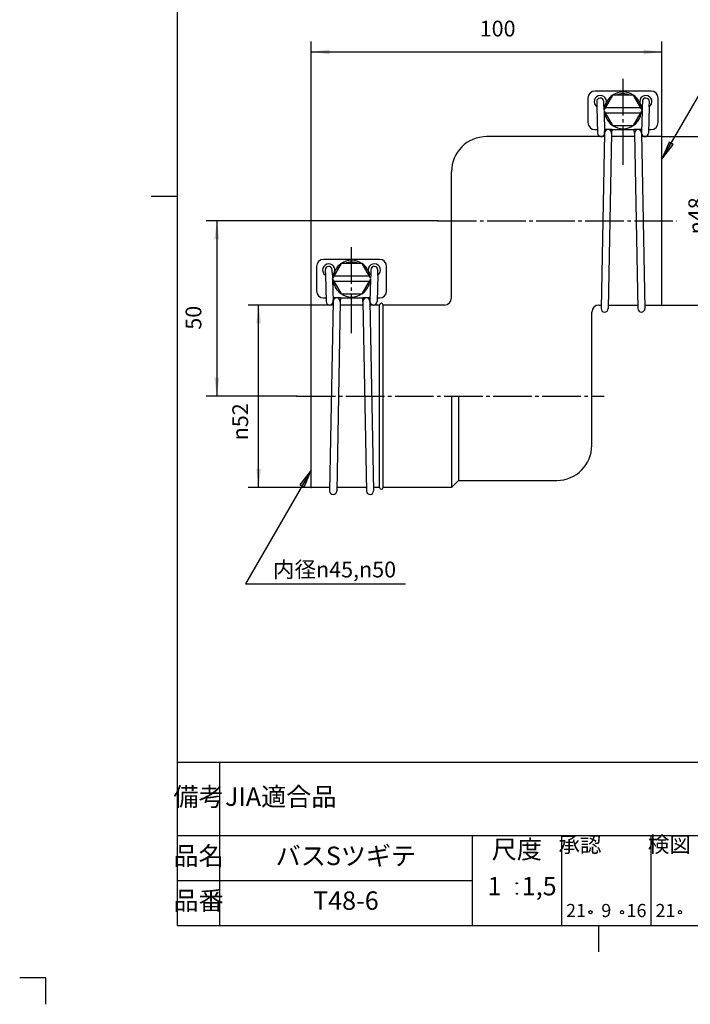
# Model space of a CAD drawing. Units: inches. Extents: x 21 to 351, y -111 to 349.
# Drawn here: x 21 to 212, y -111 to 170 of the extents above; entities that cross this region are included whole.
import ezdxf

# ---------------------------------------------------------------- set-up
doc = ezdxf.new("R2010")
doc.units = ezdxf.units.IN
for name, pattern in [('DASH_CENTER', [14, 11, -1, 1, -1]), ('DOT_CENTER', [14, 12, -1, 0, -1]), ('PHANTOM', [13, 10, -1, 0, -1, 0, -1])]:
    doc.linetypes.add(name, pattern=pattern)
doc.layers.add('1', color=7, linetype='Continuous')
doc.styles.add('CONVERTER_11', font='txt.shx', dxfattribs={"width": 0.9})
doc.dimstyles.new('ME10_DIM_10', dxfattribs={"dimtxt": 4.5, "dimasz": 5.25, "dimexe": 3, "dimexo": 0, "dimgap": 3, "dimtad": 1, "dimzin": 12, "dimdsep": 46, "dimtxsty": 'CONVERTER_11', "dimsah": 1, "dimcen": 0.09, "dimclrd": 2, "dimclre": 2, "dimclrt": 7, "dimadec": 0, "dimazin": 0, "dimtfac": 1, "dimtdec": 4, "dimtix": 1, "dimtmove": 0, "dimatfit": 3, "dimfxl": 1, "dimtolj": 1, "dimtzin": 0, "dimarcsym": 0})
doc.dimstyles.new('ME10_DIM_11', dxfattribs={"dimtxt": 4.5, "dimasz": 5.25, "dimexe": 3, "dimexo": 0, "dimgap": 3, "dimtad": 1, "dimzin": 12, "dimdsep": 46, "dimtxsty": 'CONVERTER_11', "dimsah": 1, "dimcen": 0.09, "dimclrd": 2, "dimclre": 2, "dimclrt": 7, "dimadec": 0, "dimazin": 0, "dimtfac": 1, "dimtdec": 4, "dimtix": 1, "dimtmove": 0, "dimatfit": 3, "dimfxl": 1, "dimtolj": 1, "dimtzin": 0, "dimarcsym": 0})
doc.dimstyles.new('ME10_DIM_12', dxfattribs={"dimtxt": 4.5, "dimasz": 5.25, "dimexe": 3, "dimexo": 0, "dimgap": 3, "dimtad": 1, "dimzin": 12, "dimdsep": 46, "dimtxsty": 'CONVERTER_11', "dimsah": 1, "dimcen": 0.09, "dimclrd": 2, "dimclre": 2, "dimclrt": 7, "dimadec": 0, "dimazin": 0, "dimtfac": 1, "dimtdec": 4, "dimtix": 1, "dimtmove": 0, "dimatfit": 3, "dimfxl": 1, "dimtolj": 1, "dimtzin": 0, "dimarcsym": 0})
doc.dimstyles.new('ME10_DIM_13', dxfattribs={"dimtxt": 4.5, "dimasz": 5.25, "dimexe": 3, "dimexo": 0, "dimgap": 3, "dimtad": 1, "dimzin": 12, "dimdsep": 46, "dimtxsty": 'CONVERTER_11', "dimsah": 1, "dimcen": 0.09, "dimclrd": 2, "dimclre": 2, "dimclrt": 7, "dimadec": 0, "dimazin": 0, "dimtfac": 1, "dimtdec": 4, "dimtix": 1, "dimtmove": 0, "dimatfit": 3, "dimfxl": 1, "dimtolj": 1, "dimtzin": 0, "dimarcsym": 0})
doc.dimstyles.get("Standard").update_dxf_attribs({"dimtxt": 0.18, "dimasz": 0.18, "dimexe": 0.18, "dimexo": 0.0625, "dimgap": 0.09, "dimtad": 0, "dimtih": 1, "dimtoh": 1, "dimdec": 4, "dimzin": 0, "dimdsep": 46, "dimtxsty": 'Standard', "dimcen": 0.09, "dimadec": 0, "dimazin": 0, "dimtfac": 1, "dimtdec": 4, "dimtofl": 0, "dimtmove": 0, "dimatfit": 3, "dimfxl": 1, "dimtolj": 1, "dimtzin": 0, "dimarcsym": 0})

# ---------------------------------------------------------------- blocks, each defined once
blk = doc.blocks.new('PLIST', base_point=(113.92, -102.46))
at = {"color": 7, "char_height": 3.5, "style": 'CONVERTER_11'}
for s, insert, attachment_point in [('JIA適合品', (107.56, -81.96), 4), ('バスSツギテ', (130.54, -93.21), 5), ('T48-6', (130.54, -101.71), 5)]:
    blk.add_mtext(s, dxfattribs=dict(at, insert=insert, attachment_point=attachment_point))
blk = doc.blocks.new('開示A4', base_point=(19.02, -69))
at = {"layer": '1', "color": 7, "linetype": 'Continuous'}
for p, q in [((44.02, 79.5), (44.02, 218)), ((44.02, -59), (44.02, 79.5)), ((44.02, -28), (219.02, -28)), ((219.02, -42), (44.02, -42)), ((44.02, -59), (124.02, -59)), ((124.02, -59), (219.02, -59))]:
    blk.add_line(p, q, dxfattribs=at)
at = {"layer": '1', "color": 2, "linetype": 'Continuous'}
for p, q in [((44.02, 79.5), (39.02, 79.5)), ((52.02, -28), (52.02, -42)), ((52.02, -42), (52.02, -59)), ((100.02, -42), (100.02, -59)), ((117.02, -42), (117.02, -59)), ((134.02, -42), (134.02, -59)), ((44.02, -50.5), (100.02, -50.5)), ((124.02, -59), (124.02, -64))]:
    blk.add_line(p, q, dxfattribs=at)
at = {"layer": '1', "color": 4, "linetype": 'PHANTOM'}
for p, q in [((19.02, -69), (14.02, -69)), ((19.02, -74), (19.02, -69))]:
    blk.add_line(p, q, dxfattribs=at)
at = {"layer": '1', "color": 7, "linetype": 'DOT_CENTER'}
for centre in [(108.52, -51), (108.52, -53)]:
    blk.add_circle(centre, 0.1, dxfattribs=at)
at = {"layer": '1', "color": 7, "linetype": 'Continuous'}
for centre in [(122.52, -56.5), (128.52, -56.5), (139.52, -56.5)]:
    blk.add_circle(centre, 0.3, dxfattribs=at)
at = {"layer": '1', "color": 2, "attachment_point": 5, "style": 'CONVERTER_11'}
for s, insert, char_height in [('備考', (48.02, -35), 3.5), ('尺度', (108.52, -45), 3.5), ('承認', (120.52, -44), 3), ('検図', (137.52, -44), 3), ('品名', (48.02, -46.25), 3.5), ('品番', (48.02, -54.75), 3.5)]:
    blk.add_mtext(s, dxfattribs=dict(at, insert=insert, char_height=char_height))
at = {"layer": '1', "color": 7, "attachment_point": 5, "style": 'CONVERTER_11'}
for s, insert, char_height in [('1', (104.27, -52), 3.5), ('1,5', (112.77, -52), 3.5), ('21', (119.77, -56.5), 2.5), ('9', (125.52, -56.5), 2.5), ('16', (131.27, -56.5), 2.5), ('21', (136.77, -56.5), 2.5)]:
    blk.add_mtext(s, dxfattribs=dict(at, insert=insert, char_height=char_height))
blk = doc.blocks.new('開示A4枠', base_point=(28.53, -103.5))
at = {"layer": '1', "xscale": 1.5, "yscale": 1.5, "zscale": 1.5}
blk.add_blockref('開示A4', (28.53, -103.5), dxfattribs=at)
blk = doc.blocks.new('*D4')
at = {"layer": '1', "color": 2, "linetype": 'Continuous'}
for p, q in [((140.3, 112.34), (74.23, 112.34)), ((77.23, 112.34), (77.23, 62.34)), ((100.04, 62.34), (74.23, 62.34))]:
    blk.add_line(p, q, dxfattribs=at)
at = {"layer": '1', "color": 2}
for points in [[(77.92, 107.09), (76.54, 107.09), (77.23, 112.34)], [(76.54, 67.59), (77.92, 67.59), (77.23, 62.34)]]:
    blk.add_solid(points, dxfattribs=at)
at = {"layer": '1', "color": 7, "insert": (74.23, 81.3), "char_height": 4.5, "attachment_point": 7, "rotation": 90, "line_spacing_factor": 0.60024, "style": 'CONVERTER_11'}
blk.add_mtext('50', dxfattribs=at)
blk = doc.blocks.new('*D5')
at = {"layer": '1', "color": 2, "linetype": 'Continuous'}
for p, q in [((204.16, 136.34), (222.2, 136.34)), ((219.2, 88.34), (219.2, 136.34)), ((204.16, 88.34), (222.2, 88.34))]:
    blk.add_line(p, q, dxfattribs=at)
at = {"layer": '1', "color": 2}
for points in [[(219.89, 131.09), (218.51, 131.09), (219.2, 136.34)], [(218.51, 93.59), (219.89, 93.59), (219.2, 88.34)]]:
    blk.add_solid(points, dxfattribs=at)
at = {"layer": '1', "color": 7, "insert": (216.2, 108.47), "char_height": 4.5, "attachment_point": 7, "rotation": 90, "line_spacing_factor": 0.60024, "style": 'CONVERTER_11'}
blk.add_mtext('\\C7;{\\Fgdt;n}\\C7;48', dxfattribs=at)
blk = doc.blocks.new('*D6')
at = {"layer": '1', "color": 2, "linetype": 'Continuous'}
for p, q in [((104.16, 88.34), (86.16, 88.34)), ((89.16, 36.34), (89.16, 88.34)), ((104.16, 36.34), (86.16, 36.34))]:
    blk.add_line(p, q, dxfattribs=at)
at = {"layer": '1', "color": 2}
for points in [[(89.85, 83.09), (88.47, 83.09), (89.16, 88.34)], [(88.47, 41.59), (89.85, 41.59), (89.16, 36.34)]]:
    blk.add_solid(points, dxfattribs=at)
at = {"layer": '1', "color": 7, "insert": (86.16, 49.76), "char_height": 4.5, "attachment_point": 7, "rotation": 90, "line_spacing_factor": 0.60024, "style": 'CONVERTER_11'}
blk.add_mtext('\\C7;{\\Fgdt;n}\\C7;52', dxfattribs=at)
blk = doc.blocks.new('*D7')
at = {"color": 2, "linetype": 'Continuous'}
for p, q in [((104.16, 88.34), (104.16, 163.48)), ((204.16, 136.34), (204.16, 163.48)), ((104.16, 160.48), (204.16, 160.48))]:
    blk.add_line(p, q, dxfattribs=at)
at = {"color": 2}
for points in [[(109.41, 161.17), (109.41, 159.79), (104.16, 160.48)], [(198.91, 159.79), (198.91, 161.17), (204.16, 160.48)]]:
    blk.add_solid(points, dxfattribs=at)
at = {"color": 7, "insert": (152.19, 163.48), "char_height": 4.5, "attachment_point": 7, "rotation": 0.0003, "line_spacing_factor": 0.60024, "style": 'CONVERTER_11'}
blk.add_mtext('100', dxfattribs=at)

msp = doc.modelspace()

# ---------------------------------------------------------------- hatches: boundary and pattern name
at = {"layer": '1', "linetype": 'Continuous'}
for points in [[(207.382, 134.073), (206.184, 134.764), (204.158, 129.872)], [(100.934, 37.104), (102.132, 36.413), (104.158, 41.305)]]:
    msp.add_hatch(color=2, dxfattribs=at).paths.add_polyline_path(points)

# ---------------------------------------------------------------- linework, layer by layer
at = {"color": 7, "linetype": 'Continuous'}
for p, q in [((185.563, 146.339), (185.563, 146.311)), ((190.063, 148.169), (187.996, 144.589)), ((196.063, 148.169), (190.063, 148.169)), ((198.13, 144.589), (196.063, 148.169)), ((200.563, 146.339), (200.563, 146.311)), ((185.603, 144.876), (185.813, 137.311)), ((187.996, 144.589), (187.563, 143.839)), ((187.563, 143.839), (187.996, 143.089)), ((187.602, 144.931), (187.629, 143.954)), ((187.636, 143.712), (187.813, 137.339)), ((198.13, 144.589), (187.996, 144.589)), ((198.563, 143.839), (198.13, 144.589)), ((198.13, 143.089), (198.563, 143.839)), ((198.489, 143.711), (198.31, 137.414)), ((198.523, 144.931), (198.496, 143.955)), ((200.523, 144.876), (200.313, 137.311)), ((187.996, 143.089), (190.063, 139.509)), ((187.996, 143.089), (198.13, 143.089)), ((196.063, 139.509), (198.13, 143.089)), ((189.891, 138.339), (187.885, 138.339)), ((190.063, 139.509), (196.063, 139.509)), ((198.24, 138.339), (196.235, 138.339)), ((187.793, 136.339), (154.158, 136.339)), ((196.333, 136.339), (189.793, 136.339)), ((204.158, 136.339), (198.333, 136.339)), ((204.158, 88.339), (204.158, 136.339)), ((144.158, 90.339), (144.158, 126.339)), ((108.158, 98.339), (108.158, 98.311)), ((112.658, 100.169), (110.591, 96.589)), ((118.658, 100.169), (112.658, 100.169)), ((120.725, 96.589), (118.658, 100.169)), ((123.158, 98.339), (123.158, 98.311)), ((108.198, 96.876), (108.408, 89.311)), ((110.591, 96.589), (110.158, 95.839)), ((110.158, 95.839), (110.591, 95.089)), ((110.198, 96.931), (110.225, 95.954)), ((110.231, 95.712), (110.408, 89.339)), ((120.725, 96.589), (110.591, 96.589)), ((121.158, 95.839), (120.725, 96.589)), ((120.725, 95.089), (121.158, 95.839)), ((121.084, 95.711), (120.905, 89.414)), ((121.119, 96.931), (121.091, 95.955)), ((123.118, 96.876), (122.908, 89.311)), ((110.591, 95.089), (120.725, 95.089)), ((110.591, 95.089), (112.658, 91.509)), ((118.658, 91.509), (120.725, 95.089)), ((112.486, 90.339), (110.48, 90.339)), ((112.658, 91.509), (118.658, 91.509)), ((120.836, 90.339), (118.83, 90.339)), ((104.158, 36.339), (104.158, 88.339)), ((110.389, 88.339), (104.158, 88.339)), ((118.926, 88.339), (112.39, 88.339)), ((123.658, 88.339), (120.927, 88.339)), ((123.658, 36.339), (123.658, 88.339)), ((142.158, 88.339), (124.658, 88.339)), ((124.658, 36.339), (124.658, 88.339)), ((186.158, 88.339), (186.833, 88.339)), ((188.833, 88.339), (197.292, 88.339)), ((199.293, 88.339), (204.158, 88.339)), ((184.158, 48.339), (184.158, 86.339)), ((144.158, 62.339), (144.158, 36.339)), ((146.158, 62.339), (146.158, 38.339)), ((146.158, 38.339), (144.158, 36.339)), ((146.158, 38.339), (174.158, 38.339)), ((109.427, 36.339), (104.158, 36.339)), ((119.889, 36.339), (111.427, 36.339)), ((123.658, 36.339), (121.889, 36.339)), ((144.158, 36.339), (124.658, 36.339))]:
    msp.add_line(p, q, dxfattribs=at)
at = {"color": 2, "linetype": 'DASH_CENTER'}
for p, q in [((140.299, 112.339), (208.379, 112.339)), ((100.04, 62.339), (187.683, 62.339))]:
    msp.add_line(p, q, dxfattribs=at)
at = {"color": 7, "linetype": 'Continuous'}
for centre, start, end in [((186.563, 146.339), 1.59114, 181.59114), ((199.563, 146.339), 358.40886, 178.40886), ((188.813, 137.339), 358.89829, 178.89829), ((197.313, 137.339), 1.10171, 181.10171), ((186.813, 137.339), 181.59114, 360), ((188.813, 137.339), 355.69431, 358.89829), ((197.313, 137.339), 181.10171, 184.30569), ((199.313, 137.339), 180, 358.40886), ((109.158, 98.339), 1.59114, 181.59114), ((122.158, 98.339), 358.40886, 178.40886), ((111.408, 89.339), 358.89829, 178.89829), ((119.908, 89.339), 1.10171, 181.10171), ((109.408, 89.339), 181.59114, 360), ((111.408, 89.339), 355.69431, 358.89829), ((119.908, 89.339), 181.10171, 184.30569), ((121.908, 89.339), 180, 358.40886), ((187.813, 87.326), 178.89829, 270), ((187.813, 87.326), 270, 358.89829), ((198.313, 87.326), 181.10171, 1.10171), ((110.408, 35.326), 178.89829, 270), ((110.408, 35.326), 270, 358.89829), ((120.908, 35.326), 181.10171, 1.10171)]:
    msp.add_arc(centre, 1, start, end, dxfattribs=at)
at = {"color": 7}
for p in [(204.158, 136.339), (104.158, 88.339)]:
    msp.add_point(p, dxfattribs=at)
at = {"layer": '1', "color": 2, "linetype": 'DASH_CENTER'}
for p, q in [((193.063, 128.339), (193.063, 152.839)), ((115.658, 80.339), (115.658, 104.839))]:
    msp.add_line(p, q, dxfattribs=at)
at = {"layer": '1', "color": 7, "linetype": 'Continuous'}
for p, q in [((201.063, 149.339), (185.063, 149.339)), ((183.063, 147.339), (183.063, 140.339)), ((185.563, 146.311), (185.603, 144.876)), ((187.602, 144.931), (187.563, 146.367)), ((198.563, 146.367), (198.523, 144.931)), ((200.523, 144.876), (200.563, 146.311)), ((203.063, 140.339), (203.063, 147.339)), ((188.158, 141.966), (188.215, 142.71)), ((197.911, 142.71), (197.967, 141.966)), ((185.063, 138.339), (185.785, 138.339)), ((187.785, 138.339), (187.885, 138.339)), ((187.816, 137.414), (187.885, 138.339)), ((189.891, 138.339), (189.81, 137.264)), ((189.891, 138.339), (196.235, 138.339)), ((189.989, 139.637), (189.985, 139.586)), ((196.141, 139.586), (196.137, 139.637)), ((196.316, 137.264), (196.235, 138.339)), ((198.24, 138.339), (198.31, 137.414)), ((198.24, 138.339), (198.336, 138.339)), ((200.341, 138.339), (201.063, 138.339)), ((187.813, 137.358), (186.813, 87.345)), ((189.813, 137.32), (188.813, 87.307)), ((196.313, 137.32), (197.313, 87.307)), ((198.313, 137.358), (199.313, 87.345)), ((123.658, 101.339), (107.658, 101.339)), ((105.658, 99.339), (105.658, 92.339)), ((108.158, 98.311), (108.198, 96.876)), ((110.198, 96.931), (110.158, 98.367)), ((121.158, 98.367), (121.119, 96.931)), ((123.118, 96.876), (123.158, 98.311)), ((125.658, 92.339), (125.658, 99.339)), ((110.754, 93.966), (110.81, 94.71)), ((120.506, 94.71), (120.563, 93.966)), ((107.658, 90.339), (108.38, 90.339)), ((110.38, 90.339), (110.48, 90.339)), ((110.411, 89.414), (110.48, 90.339)), ((112.486, 90.339), (112.405, 89.264)), ((112.486, 90.339), (118.83, 90.339)), ((112.584, 91.637), (112.58, 91.586)), ((118.736, 91.586), (118.732, 91.637)), ((118.911, 89.264), (118.83, 90.339)), ((120.836, 90.339), (120.931, 90.339)), ((120.836, 90.339), (120.905, 89.414)), ((122.936, 90.339), (123.658, 90.339)), ((110.408, 89.358), (109.408, 35.345)), ((112.408, 89.32), (111.408, 35.307)), ((118.908, 89.32), (119.908, 35.307)), ((120.908, 89.358), (121.908, 35.345))]:
    msp.add_line(p, q, dxfattribs=at)
at = {"layer": '1', "color": 2, "linetype": 'Continuous'}
for p, q in [((206.184, 134.764), (204.158, 129.872)), ((207.382, 134.073), (206.184, 134.764)), ((204.158, 129.872), (207.382, 134.073)), ((104.158, 41.305), (100.934, 37.104)), ((102.132, 36.413), (104.158, 41.305)), ((100.934, 37.104), (102.132, 36.413))]:
    msp.add_line(p, q, dxfattribs=at)
at = {"layer": '1', "color": 7, "linetype": 'Continuous'}
for centre, radius, start, end in [((185.063, 147.339), 2, 90, 180), ((193.063, 143.839), 5.25, 55.56681, 124.43319), ((201.063, 147.339), 2, 0, 90), ((186.563, 146.339), 1.75, 306.44104, 236.74124), ((193.063, 143.839), 5.25, 125.13005, 174.86995), ((193.063, 143.839), 4.75, 65.7282, 114.2718), ((193.063, 143.839), 5.25, 5.13005, 54.86995), ((199.563, 146.339), 1.75, 303.25876, 233.55896), ((193.063, 143.839), 5.25, 185.13005, 200.90308), ((193.063, 143.839), 5.25, 339.09692, 354.86995), ((185.063, 140.339), 2, 180, 270), ((193.063, 143.839), 5.25, 200.90308, 234.10618), ((193.063, 143.839), 5.25, 305.89382, 339.09692), ((201.063, 140.339), 2, 270, 0), ((193.063, 143.839), 5.25, 234.10618, 234.86995), ((193.063, 143.839), 5.25, 235.56681, 304.43319), ((193.063, 143.839), 5.25, 305.13005, 305.89382), ((154.158, 126.339), 10, 90, 180), ((188.813, 137.339), 1, 175.69431, 178.89829), ((188.813, 137.339), 1, 178.89829, 180), ((197.313, 137.339), 1, 1.10171, 4.30569), ((197.313, 137.339), 1, 0, 1.10171), ((199.313, 137.339), 1, 354.64797, 358.40886), ((107.658, 99.339), 2, 90, 180), ((115.658, 95.839), 5.25, 55.56681, 124.43319), ((123.658, 99.339), 2, 0, 90), ((109.158, 98.339), 1.75, 306.44104, 236.74124), ((115.658, 95.839), 5.25, 125.13005, 174.86995), ((115.658, 95.839), 4.75, 65.7282, 114.2718), ((115.658, 95.839), 5.25, 5.13005, 54.86995), ((122.158, 98.339), 1.75, 303.25876, 233.55896), ((115.658, 95.839), 5.25, 185.13005, 200.90308), ((115.658, 95.839), 5.25, 200.90308, 234.10618), ((115.658, 95.839), 5.25, 305.89382, 339.09692), ((115.658, 95.839), 5.25, 339.09692, 354.86995), ((107.658, 92.339), 2, 180, 270), ((115.658, 95.839), 5.25, 234.10618, 234.86995), ((115.658, 95.839), 5.25, 235.56681, 304.43319), ((115.658, 95.839), 5.25, 305.13005, 305.89382), ((123.658, 92.339), 2, 270, 0), ((142.158, 90.339), 2, 270, 0), ((111.408, 89.339), 1, 175.69431, 178.89829), ((111.408, 89.339), 1, 178.89829, 180), ((119.908, 89.339), 1, 1.10171, 4.30569), ((119.908, 89.339), 1, 0, 1.10171), ((121.908, 89.339), 1, 354.64797, 358.40886), ((124.158, 88.339), 0.5, 0, 180), ((186.158, 86.339), 2, 90, 180), ((187.813, 87.326), 1, 181.19349, 270), ((187.813, 87.326), 1, 270, 358.89829), ((187.813, 87.326), 1, 358.89829, 1.19349), ((174.158, 48.339), 10, 270, 0), ((110.408, 35.326), 1, 181.19349, 270), ((110.408, 35.326), 1, 270, 358.89829), ((110.408, 35.326), 1, 358.89829, 1.19349), ((124.158, 36.339), 0.5, 180, 0)]:
    msp.add_arc(centre, radius, start, end, dxfattribs=at)
at = {"layer": '1', "color": 7}
for p in [(204.158, 136.339), (140.299, 112.339), (104.158, 88.339), (204.158, 88.339), (100.04, 62.339), (104.158, 36.339)]:
    msp.add_point(p, dxfattribs=at)

# ---------------------------------------------------------------- block references
msp.add_blockref('開示A4枠', (28.529, -103.501))
at = {"xscale": 1.5, "yscale": 1.5, "zscale": 1.5}
msp.add_blockref('PLIST', (89.108, -83.245), dxfattribs=at)

# ---------------------------------------------------------------- texts
at = {"layer": '1', "color": 7, "insert": (110.799, 12.942), "char_height": 4.5, "attachment_point": 5, "style": 'CONVERTER_11'}
msp.add_mtext('内径{\\Fgdt;n}45,{\\Fgdt;n}50', dxfattribs=at)

# ---------------------------------------------------------------- dimensions: what is measured, and where the dimension line sits
dim = msp.add_linear_dim(base=(204.158, 160.479), p1=(104.158, 88.339), p2=(204.158, 136.339), text='100', dimstyle='ME10_DIM_13')
dim.commit()
dim.dimension.update_dxf_attribs({"geometry": '*D7', "text_midpoint": (157.168, 165.729), "text_rotation": 0.00014})
at = {"layer": '1'}
for base, p1, p2, text, dimstyle, picture, middle in [((219.2, 88.339), (204.158, 136.339), (204.158, 88.339), '{\\Fgdt;n}48', 'ME10_DIM_11', '*D5', (213.95, 112.836)), ((89.159, 36.339), (104.158, 88.339), (104.158, 36.339), '{\\Fgdt;n}52', 'ME10_DIM_12', '*D6', (83.909, 54.122))]:
    dim = msp.add_linear_dim(base=base, p1=p1, p2=p2, angle=90, text=text, dimstyle=dimstyle, override={"dimpost": '{\\Fgdt;n}<>'}, dxfattribs=at)
    dim.commit()
    dim.dimension.update_dxf_attribs({"geometry": picture, "text_midpoint": middle, "text_rotation": 90})
dim = msp.add_linear_dim(base=(77.233, 62.339), p1=(140.299, 112.339), p2=(100.04, 62.339), angle=90, text='50', dimstyle='ME10_DIM_10', dxfattribs=at)
dim.commit()
dim.dimension.update_dxf_attribs({"geometry": '*D4', "text_midpoint": (71.983, 84.626), "text_rotation": 90})

# ---------------------------------------------------------------- leaders
at = {"layer": '1', "color": 2, "linetype": 'Continuous', "has_arrowhead": 0}
for points in [[(204.158, 129.872), (221.545, 159.988), (248.031, 159.988)], [(104.158, 41.305), (85.412, 8.837), (131.001, 8.837)]]:
    msp.add_leader(points, dimstyle='Standard', dxfattribs=at)

doc.saveas('drawing.dxf')
